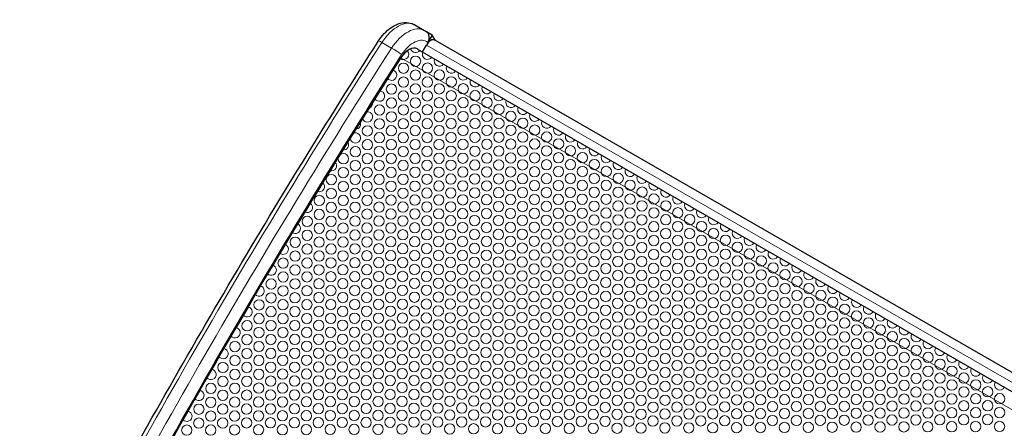
# Model space of a CAD drawing. Units: millimetres. Extents: x 0 to 2006, y -97 to 1238.
# Drawn here: x 1145 to 1717, y 368 to 606 of the extents above; entities that cross this region are included whole.
import ezdxf

# ---------------------------------------------------------------- set-up
doc = ezdxf.new("R2010")
doc.units = ezdxf.units.MM
doc.header["$LTSCALE"] = 9.090909
for name, color, linetype, lineweight in [('Hatch', 7, 'Continuous', 15), ('Visible (ISO)', 7, 'Continuous', 25), ('Visible Narrow (ISO)', 7, 'Continuous', 15)]:
    doc.layers.add(name, color=color, linetype=linetype, lineweight=lineweight)

msp = doc.modelspace()

# ---------------------------------------------------------------- linework, layer by layer
at = {"layer": 'Hatch'}
msp.add_lwpolyline([(1235.47, 365.45), (1237.39, 368.85), (1239.31, 372.25), (1241.23, 375.64), (1243.15, 379.03), (1245.08, 382.43), (1247.01, 385.82), (1248.95, 389.2), (1250.88, 392.59), (1252.82, 395.98), (1254.77, 399.36), (1256.71, 402.74), (1258.66, 406.12), (1260.61, 409.5), (1262.57, 412.87), (1264.52, 416.25), (1266.48, 419.62), (1268.45, 422.99), (1270.41, 426.36), (1272.38, 429.73), (1274.35, 433.1), (1276.33, 436.46), (1278.31, 439.82), (1280.29, 443.18), (1282.27, 446.54), (1284.26, 449.9), (1286.24, 453.26), (1288.24, 456.61), (1290.23, 459.96), (1292.23, 463.31), (1294.23, 466.66), (1296.23, 470), (1298.24, 473.35), (1300.25, 476.69), (1302.26, 480.03), (1304.27, 483.37), (1306.29, 486.7), (1308.31, 490.04), (1310.33, 493.37), (1312.36, 496.7), (1314.38, 500.03), (1316.42, 503.35), (1318.45, 506.68), (1320.49, 510), (1322.52, 513.32), (1324.57, 516.64), (1326.61, 519.95), (1328.66, 523.27), (1330.71, 526.58), (1332.76, 529.89), (1334.81, 533.2), (1336.87, 536.5), (1338.93, 539.81), (1341, 543.11), (1343.06, 546.41), (1345.13, 549.7), (1347.2, 553), (1349.27, 556.29), (1351.35, 559.58), (1353.43, 562.87), (1355.51, 566.15), (1357.59, 569.44), (1359.68, 572.72), (1361.77, 576), (1363.86, 579.28), (1365.96, 582.55), (1367.05, 584.25), (1368.21, 585.69), (1369.51, 586.96), (1371, 588.04), (1372.68, 588.82), (1374.48, 589.11), (1375.74, 588.77), (1376.94, 588.08), (1378.37, 587.26), (1384.11, 583.95), (1395.58, 577.34), (1487.38, 524.48), (1854.57, 313.03)], dxfattribs=at)
for centre in [(1375.01, 581.44), (1368.04, 577.38), (1381.94, 577.44), (1368.01, 569.32), (1374.97, 573.38), (1381.9, 569.38), (1388.86, 573.44), (1395.79, 569.44), (1361.04, 565.25), (1374.94, 565.32), (1388.83, 565.38), (1402.72, 565.44), (1367.97, 561.25), (1381.86, 561.32), (1395.76, 561.38), (1409.65, 561.44), (1354.04, 553.13), (1361.01, 557.19), (1367.94, 553.19), (1374.9, 557.25), (1381.83, 553.25), (1388.79, 557.32), (1395.72, 553.32), (1402.68, 557.38), (1409.61, 553.38), (1416.58, 557.44), (1423.5, 553.44), (1360.97, 549.13), (1374.86, 549.19), (1388.76, 549.25), (1402.65, 549.32), (1416.54, 549.38), (1430.43, 549.44), (1347.04, 541.01), (1354.01, 545.07), (1360.94, 541.07), (1367.9, 545.13), (1374.83, 541.13), (1381.79, 545.19), (1388.72, 541.19), (1395.68, 545.25), (1402.61, 541.25), (1409.58, 545.32), (1416.5, 541.32), (1423.47, 545.38), (1430.4, 541.38), (1437.36, 545.44), (1444.29, 541.44), (1353.97, 537.01), (1367.86, 537.07), (1381.76, 537.13), (1395.65, 537.19), (1409.54, 537.25), (1423.43, 537.32), (1437.33, 537.38), (1451.22, 537.44), (1347.01, 532.94), (1360.9, 533.01), (1374.79, 533.07), (1388.68, 533.13), (1402.58, 533.19), (1409.5, 529.19), (1416.47, 533.25), (1423.4, 529.25), (1430.36, 533.32), (1437.29, 529.32), (1444.25, 533.38), (1451.18, 529.38), (1458.15, 533.44), (1465.07, 529.44), (1333.08, 524.82), (1340.04, 528.88), (1346.97, 524.88), (1353.94, 528.94), (1360.86, 524.94), (1367.83, 529.01), (1374.76, 525.01), (1381.72, 529.07), (1388.65, 525.07), (1395.61, 529.13), (1402.54, 525.13), (1416.43, 525.19), (1430.33, 525.25), (1444.22, 525.32), (1458.11, 525.38), (1472, 525.44), (1340.01, 520.82), (1353.9, 520.88), (1367.79, 520.94), (1381.68, 521.01), (1395.58, 521.07), (1409.47, 521.13), (1423.36, 521.19), (1437.25, 521.25), (1451.15, 521.32), (1465.04, 521.38), (1478.93, 521.44), (1326.08, 512.7), (1333.04, 516.76), (1339.97, 512.76), (1346.94, 516.82), (1353.86, 512.82), (1360.83, 516.88), (1367.76, 512.88), (1374.72, 516.94), (1381.65, 512.94), (1388.61, 517.01), (1395.54, 513.01), (1402.5, 517.07), (1409.43, 513.07), (1416.4, 517.13), (1423.33, 513.13), (1430.29, 517.19), (1437.22, 513.19), (1444.18, 517.25), (1451.11, 513.25), (1458.07, 517.32), (1465, 513.32), (1471.97, 517.38), (1478.89, 513.38), (1485.86, 517.44), (1492.79, 513.44), (1333.01, 508.7), (1346.9, 508.76), (1360.79, 508.82), (1374.68, 508.88), (1388.58, 508.94), (1402.47, 509.01), (1416.36, 509.07), (1430.25, 509.13), (1444.15, 509.19), (1458.04, 509.25), (1471.93, 509.32), (1485.82, 509.38), (1499.72, 509.44), (1319.08, 500.57), (1326.04, 504.63), (1332.97, 500.63), (1339.94, 504.7), (1346.86, 500.7), (1353.83, 504.76), (1360.76, 500.76), (1367.72, 504.82), (1374.65, 500.82), (1381.61, 504.88), (1388.54, 500.88), (1395.5, 504.94), (1402.43, 500.94), (1409.4, 505.01), (1416.33, 501.01), (1423.29, 505.07), (1430.22, 501.07), (1437.18, 505.13), (1444.11, 501.13), (1451.07, 505.19), (1458, 501.19), (1464.97, 505.25), (1471.89, 501.25), (1478.86, 505.32), (1485.79, 501.32), (1492.75, 505.38), (1499.68, 501.38), (1506.64, 505.44), (1513.57, 501.44), (1326.01, 496.57), (1339.9, 496.63), (1353.79, 496.7), (1367.68, 496.76), (1381.58, 496.82), (1395.47, 496.88), (1409.36, 496.94), (1423.25, 497.01), (1437.15, 497.07), (1451.04, 497.13), (1464.93, 497.19), (1478.82, 497.25), (1492.72, 497.32), (1506.61, 497.38), (1520.5, 497.44), (1319.04, 492.51), (1332.94, 492.57), (1346.83, 492.63), (1360.72, 492.7), (1374.61, 492.76), (1388.5, 492.82), (1402.4, 492.88), (1416.29, 492.94), (1430.18, 493.01), (1444.07, 493.07), (1457.97, 493.13), (1464.89, 489.13), (1471.86, 493.19), (1478.79, 489.19), (1485.75, 493.25), (1492.68, 489.25), (1499.64, 493.32), (1506.57, 489.32), (1513.54, 493.38), (1520.46, 489.38), (1527.43, 493.44), (1534.36, 489.44), (1312.08, 488.45), (1319.01, 484.45), (1325.97, 488.51), (1332.9, 484.51), (1339.86, 488.57), (1346.79, 484.57), (1353.76, 488.63), (1360.68, 484.63), (1367.65, 488.7), (1374.58, 484.7), (1381.54, 488.76), (1388.47, 484.76), (1395.43, 488.82), (1402.36, 484.82), (1409.33, 488.88), (1416.25, 484.88), (1423.22, 488.94), (1430.15, 484.94), (1437.11, 489.01), (1444.04, 485.01), (1451, 489.07), (1457.93, 485.07), (1471.82, 485.13), (1485.72, 485.19), (1499.61, 485.25), (1513.5, 485.32), (1527.39, 485.38), (1541.28, 485.44), (1312.04, 480.38), (1325.94, 480.45), (1339.83, 480.51), (1353.72, 480.57), (1367.61, 480.63), (1381.5, 480.7), (1395.4, 480.76), (1409.29, 480.82), (1423.18, 480.88), (1437.07, 480.94), (1450.97, 481.01), (1464.86, 481.07), (1478.75, 481.13), (1492.64, 481.19), (1506.54, 481.25), (1520.43, 481.32), (1534.32, 481.38), (1548.21, 481.44), (1305.08, 476.32), (1312.01, 472.32), (1318.97, 476.38), (1325.9, 472.38), (1332.86, 476.45), (1339.79, 472.45), (1346.76, 476.51), (1353.68, 472.51), (1360.65, 476.57), (1367.58, 472.57), (1374.54, 476.63), (1381.47, 472.63), (1388.43, 476.7), (1395.36, 472.7), (1402.33, 476.76), (1409.25, 472.76), (1416.22, 476.82), (1423.15, 472.82), (1430.11, 476.88), (1437.04, 472.88), (1444, 476.94), (1450.93, 472.94), (1457.89, 477.01), (1464.82, 473.01), (1471.79, 477.07), (1478.72, 473.07), (1485.68, 477.13), (1492.61, 473.13), (1499.57, 477.19), (1506.5, 473.19), (1513.46, 477.25), (1520.39, 473.25), (1527.36, 477.32), (1534.28, 473.32), (1541.25, 477.38), (1548.18, 473.38), (1555.14, 477.44), (1562.07, 473.44), (1305.04, 468.26), (1318.94, 468.32), (1332.83, 468.38), (1346.72, 468.45), (1360.61, 468.51), (1374.5, 468.57), (1388.4, 468.63), (1402.29, 468.7), (1416.18, 468.76), (1430.07, 468.82), (1443.97, 468.88), (1457.86, 468.94), (1471.75, 469.01), (1485.64, 469.07), (1499.54, 469.13), (1513.43, 469.19), (1527.32, 469.25), (1541.21, 469.32), (1555.1, 469.38), (1569, 469.44), (1298.08, 464.2), (1311.97, 464.26), (1325.86, 464.32), (1339.76, 464.38), (1353.65, 464.45), (1367.54, 464.51), (1374.47, 460.51), (1381.43, 464.57), (1388.36, 460.57), (1395.33, 464.63), (1402.25, 460.63), (1409.22, 464.7), (1416.15, 460.7), (1423.11, 464.76), (1430.04, 460.76), (1437, 464.82), (1443.93, 460.82), (1450.89, 464.88), (1457.82, 460.88), (1464.79, 464.94), (1471.72, 460.94), (1478.68, 465.01), (1485.61, 461.01), (1492.57, 465.07), (1499.5, 461.07), (1506.46, 465.13), (1513.39, 461.13), (1520.36, 465.19), (1527.28, 461.19), (1534.25, 465.25), (1541.18, 461.25), (1548.14, 465.32), (1555.07, 461.32), (1562.03, 465.38), (1568.96, 461.38), (1575.93, 465.44), (1582.85, 461.44), (1298.04, 456.14), (1305.01, 460.2), (1311.94, 456.2), (1318.9, 460.26), (1325.83, 456.26), (1332.79, 460.32), (1339.72, 456.32), (1346.68, 460.38), (1353.61, 456.38), (1360.58, 460.45), (1367.5, 456.45), (1381.4, 456.51), (1395.29, 456.57), (1409.18, 456.63), (1423.07, 456.7), (1436.97, 456.76), (1450.86, 456.82), (1464.75, 456.88), (1478.64, 456.94), (1492.54, 457.01), (1506.43, 457.07), (1520.32, 457.13), (1534.21, 457.19), (1548.1, 457.25), (1562, 457.32), (1575.89, 457.38), (1589.78, 457.44), (1291.08, 452.07), (1304.97, 452.14), (1318.86, 452.2), (1332.76, 452.26), (1346.65, 452.32), (1360.54, 452.38), (1374.43, 452.45), (1388.33, 452.51), (1402.22, 452.57), (1416.11, 452.63), (1430, 452.7), (1443.89, 452.76), (1457.79, 452.82), (1471.68, 452.88), (1485.57, 452.94), (1499.46, 453.01), (1513.36, 453.07), (1520.28, 449.07), (1527.25, 453.13), (1534.18, 449.13), (1541.14, 453.19), (1548.07, 449.19), (1555.03, 453.25), (1561.96, 449.25), (1568.93, 453.32), (1575.85, 449.32), (1582.82, 453.38), (1589.75, 449.38), (1596.71, 453.44), (1603.64, 449.44), (1291.04, 444.01), (1298.01, 448.07), (1304.94, 444.07), (1311.9, 448.14), (1318.83, 444.14), (1325.79, 448.2), (1332.72, 444.2), (1339.68, 448.26), (1346.61, 444.26), (1353.58, 448.32), (1360.5, 444.32), (1367.47, 448.38), (1374.4, 444.38), (1381.36, 448.45), (1388.29, 444.45), (1395.25, 448.51), (1402.18, 444.51), (1409.15, 448.57), (1416.07, 444.57), (1423.04, 448.63), (1429.97, 444.63), (1436.93, 448.7), (1443.86, 444.7), (1450.82, 448.76), (1457.75, 444.76), (1464.72, 448.82), (1471.64, 444.82), (1478.61, 448.88), (1485.54, 444.88), (1492.5, 448.94), (1499.43, 444.94), (1506.39, 449.01), (1513.32, 445.01), (1527.21, 445.07), (1541.1, 445.13), (1555, 445.19), (1568.89, 445.25), (1582.78, 445.32), (1596.67, 445.38), (1610.57, 445.44), (1284.08, 439.95), (1297.97, 440.01), (1311.86, 440.07), (1325.76, 440.14), (1339.65, 440.2), (1353.54, 440.26), (1367.43, 440.32), (1381.33, 440.38), (1395.22, 440.45), (1409.11, 440.51), (1423, 440.57), (1436.89, 440.63), (1450.79, 440.7), (1464.68, 440.76), (1478.57, 440.82), (1492.46, 440.88), (1506.36, 440.94), (1520.25, 441.01), (1534.14, 441.07), (1548.03, 441.13), (1561.93, 441.19), (1575.82, 441.25), (1589.71, 441.32), (1603.6, 441.38), (1617.49, 441.44), (1291.01, 435.95), (1297.94, 431.95), (1304.9, 436.01), (1311.83, 432.01), (1318.79, 436.07), (1325.72, 432.07), (1332.68, 436.14), (1339.61, 432.14), (1346.58, 436.2), (1353.5, 432.2), (1360.47, 436.26), (1367.4, 432.26), (1374.36, 436.32), (1381.29, 432.32), (1388.25, 436.38), (1395.18, 432.38), (1402.15, 436.45), (1409.07, 432.45), (1416.04, 436.51), (1422.97, 432.51), (1429.93, 436.57), (1436.86, 432.57), (1443.82, 436.63), (1450.75, 432.63), (1457.72, 436.7), (1464.64, 432.7), (1471.61, 436.76), (1478.54, 432.76), (1485.5, 436.82), (1492.43, 432.82), (1499.39, 436.88), (1506.32, 432.88), (1513.28, 436.94), (1520.21, 432.94), (1527.18, 437.01), (1534.1, 433.01), (1541.07, 437.07), (1548, 433.07), (1554.96, 437.13), (1561.89, 433.13), (1568.85, 437.19), (1575.78, 433.19), (1582.75, 437.25), (1589.67, 433.25), (1596.64, 437.32), (1603.57, 433.32), (1610.53, 437.38), (1617.46, 433.38), (1624.42, 437.44), (1631.35, 433.44), (1277.08, 427.82), (1284.04, 431.89), (1290.97, 427.89), (1304.86, 427.95), (1318.76, 428.01), (1332.65, 428.07), (1346.54, 428.14), (1360.43, 428.2), (1374.33, 428.26), (1388.22, 428.32), (1402.11, 428.38), (1416, 428.45), (1429.89, 428.51), (1443.79, 428.57), (1457.68, 428.63), (1471.57, 428.7), (1485.46, 428.76), (1499.36, 428.82), (1513.25, 428.88), (1527.14, 428.94), (1541.03, 429.01), (1554.93, 429.07), (1568.82, 429.13), (1582.71, 429.19), (1596.6, 429.25), (1610.49, 429.32), (1624.39, 429.38), (1638.28, 429.44), (1284.01, 423.82), (1297.9, 423.89), (1311.79, 423.95), (1325.68, 424.01), (1339.58, 424.07), (1353.47, 424.14), (1367.36, 424.2), (1381.25, 424.26), (1395.15, 424.32), (1409.04, 424.38), (1422.93, 424.45), (1436.82, 424.51), (1443.75, 420.51), (1450.72, 424.57), (1457.64, 420.57), (1464.61, 424.63), (1471.54, 420.63), (1478.5, 424.7), (1485.43, 420.7), (1492.39, 424.76), (1499.32, 420.76), (1506.28, 424.82), (1513.21, 420.82), (1520.18, 424.88), (1527.1, 420.88), (1534.07, 424.94), (1541, 420.94), (1547.96, 425.01), (1554.89, 421.01), (1561.85, 425.07), (1568.78, 421.07), (1575.75, 425.13), (1582.67, 421.13), (1589.64, 425.19), (1596.57, 421.19), (1603.53, 425.25), (1610.46, 421.25), (1617.42, 425.32), (1624.35, 421.32), (1631.31, 425.38), (1638.24, 421.38), (1645.21, 425.44), (1652.14, 421.44), (1270.08, 415.7), (1277.04, 419.76), (1283.97, 415.76), (1290.94, 419.82), (1297.86, 415.82), (1304.83, 419.89), (1311.76, 415.89), (1318.72, 419.95), (1325.65, 415.95), (1332.61, 420.01), (1339.54, 416.01), (1346.5, 420.07), (1353.43, 416.07), (1360.4, 420.14), (1367.33, 416.14), (1374.29, 420.2), (1381.22, 416.2), (1388.18, 420.26), (1395.11, 416.26), (1402.07, 420.32), (1409, 416.32), (1415.97, 420.38), (1422.89, 416.38), (1429.86, 420.45), (1436.79, 416.45), (1450.68, 416.51), (1464.57, 416.57), (1478.46, 416.63), (1492.36, 416.7), (1506.25, 416.76), (1520.14, 416.82), (1534.03, 416.88), (1547.93, 416.94), (1561.82, 417.01), (1575.71, 417.07), (1589.6, 417.13), (1603.49, 417.19), (1617.39, 417.25), (1631.28, 417.32), (1645.17, 417.38), (1659.06, 417.44), (1277.01, 411.7), (1290.9, 411.76), (1304.79, 411.82), (1318.68, 411.89), (1332.58, 411.95), (1346.47, 412.01), (1360.36, 412.07), (1374.25, 412.14), (1388.15, 412.2), (1402.04, 412.26), (1415.93, 412.32), (1429.82, 412.38), (1443.72, 412.45), (1457.61, 412.51), (1471.5, 412.57), (1485.39, 412.63), (1499.28, 412.7), (1513.18, 412.76), (1527.07, 412.82), (1540.96, 412.88), (1554.85, 412.94), (1568.75, 413.01), (1575.67, 409.01), (1582.64, 413.07), (1589.57, 409.07), (1596.53, 413.13), (1603.46, 409.13), (1610.42, 413.19), (1617.35, 409.19), (1624.31, 413.25), (1631.24, 409.25), (1638.21, 413.32), (1645.14, 409.32), (1652.1, 413.38), (1659.03, 409.38), (1665.99, 413.44), (1672.92, 409.44), (1263.08, 403.58), (1270.04, 407.64), (1276.97, 403.64), (1283.94, 407.7), (1290.86, 403.7), (1297.83, 407.76), (1304.76, 403.76), (1311.72, 407.82), (1318.65, 403.82), (1325.61, 407.89), (1332.54, 403.89), (1339.5, 407.95), (1346.43, 403.95), (1353.4, 408.01), (1360.33, 404.01), (1367.29, 408.07), (1374.22, 404.07), (1381.18, 408.14), (1388.11, 404.14), (1395.07, 408.2), (1402, 404.2), (1408.97, 408.26), (1415.89, 404.26), (1422.86, 408.32), (1429.79, 404.32), (1436.75, 408.38), (1443.68, 404.38), (1450.64, 408.45), (1457.57, 404.45), (1464.54, 408.51), (1471.46, 404.51), (1478.43, 408.57), (1485.36, 404.57), (1492.32, 408.63), (1499.25, 404.63), (1506.21, 408.7), (1513.14, 404.7), (1520.1, 408.76), (1527.03, 404.76), (1534, 408.82), (1540.93, 404.82), (1547.89, 408.88), (1554.82, 404.88), (1561.78, 408.94), (1568.71, 404.94), (1582.6, 405.01), (1596.49, 405.07), (1610.39, 405.13), (1624.28, 405.19), (1638.17, 405.25), (1652.06, 405.32), (1665.96, 405.38), (1679.85, 405.44), (1270.01, 399.58), (1283.9, 399.64), (1297.79, 399.7), (1311.68, 399.76), (1325.58, 399.82), (1339.47, 399.89), (1353.36, 399.95), (1367.25, 400.01), (1381.15, 400.07), (1395.04, 400.14), (1408.93, 400.2), (1422.82, 400.26), (1436.72, 400.32), (1450.61, 400.38), (1464.5, 400.45), (1478.39, 400.51), (1492.28, 400.57), (1506.18, 400.63), (1520.07, 400.7), (1533.96, 400.76), (1547.85, 400.82), (1561.75, 400.88), (1575.64, 400.94), (1589.53, 401.01), (1603.42, 401.07), (1617.31, 401.13), (1631.21, 401.19), (1645.1, 401.25), (1658.99, 401.32), (1672.88, 401.38), (1686.78, 401.44), (1263.04, 395.51), (1276.94, 395.58), (1290.83, 395.64), (1304.72, 395.7), (1318.61, 395.76), (1332.5, 395.82), (1346.4, 395.89), (1353.33, 391.89), (1360.29, 395.95), (1367.22, 391.95), (1374.18, 396.01), (1381.11, 392.01), (1388.07, 396.07), (1395, 392.07), (1401.97, 396.14), (1408.89, 392.14), (1415.86, 396.2), (1422.79, 392.2), (1429.75, 396.26), (1436.68, 392.26), (1443.64, 396.32), (1450.57, 392.32), (1457.54, 396.38), (1464.46, 392.38), (1471.43, 396.45), (1478.36, 392.45), (1485.32, 396.51), (1492.25, 392.51), (1499.21, 396.57), (1506.14, 392.57), (1513.1, 396.63), (1520.03, 392.63), (1527, 396.7), (1533.93, 392.7), (1540.89, 396.76), (1547.82, 392.76), (1554.78, 396.82), (1561.71, 392.82), (1568.67, 396.88), (1575.6, 392.88), (1582.57, 396.94), (1589.49, 392.94), (1596.46, 397.01), (1603.39, 393.01), (1610.35, 397.07), (1617.28, 393.07), (1624.24, 397.13), (1631.17, 393.13), (1638.14, 397.19), (1645.06, 393.19), (1652.03, 397.25), (1658.96, 393.25), (1665.92, 397.32), (1672.85, 393.32), (1679.81, 397.38), (1686.74, 393.38), (1693.7, 397.44), (1700.63, 393.44), (1256.08, 391.45), (1263.01, 387.45), (1269.97, 391.51), (1276.9, 387.51), (1283.86, 391.58), (1290.79, 387.58), (1297.76, 391.64), (1304.68, 387.64), (1311.65, 391.7), (1318.58, 387.7), (1325.54, 391.76), (1332.47, 387.76), (1339.43, 391.82), (1346.36, 387.82), (1360.25, 387.89), (1374.15, 387.95), (1388.04, 388.01), (1401.93, 388.07), (1415.82, 388.14), (1429.72, 388.2), (1443.61, 388.26), (1457.5, 388.32), (1471.39, 388.38), (1485.28, 388.45), (1499.18, 388.51), (1513.07, 388.57), (1526.96, 388.63), (1540.85, 388.7), (1554.75, 388.76), (1568.64, 388.82), (1582.53, 388.88), (1596.42, 388.94), (1610.31, 389.01), (1624.21, 389.07), (1638.1, 389.13), (1651.99, 389.19), (1665.88, 389.25), (1679.78, 389.32), (1693.67, 389.38), (1707.56, 389.44), (1256.04, 383.39), (1269.94, 383.45), (1283.83, 383.51), (1297.72, 383.58), (1311.61, 383.64), (1325.5, 383.7), (1339.4, 383.76), (1353.29, 383.82), (1367.18, 383.89), (1381.07, 383.95), (1394.97, 384.01), (1408.86, 384.07), (1422.75, 384.14), (1436.64, 384.2), (1450.54, 384.26), (1464.43, 384.32), (1478.32, 384.38), (1492.21, 384.45), (1499.14, 380.45), (1506.1, 384.51), (1513.03, 380.51), (1520, 384.57), (1526.93, 380.57), (1533.89, 384.63), (1540.82, 380.63), (1547.78, 384.7), (1554.71, 380.7), (1561.67, 384.76), (1568.6, 380.76), (1575.57, 384.82), (1582.49, 380.82), (1589.46, 384.88), (1596.39, 380.88), (1603.35, 384.94), (1610.28, 380.94), (1617.24, 385.01), (1624.17, 381.01), (1631.14, 385.07), (1638.06, 381.07), (1645.03, 385.13), (1651.96, 381.13), (1658.92, 385.19), (1665.85, 381.19), (1672.81, 385.25), (1679.74, 381.25), (1686.7, 385.32), (1693.63, 381.32), (1700.6, 385.38), (1707.53, 381.38), (1714.49, 385.44), (1249.08, 379.33), (1256.01, 375.33), (1262.97, 379.39), (1269.9, 375.39), (1276.86, 379.45), (1283.79, 375.45), (1290.76, 379.51), (1297.68, 375.51), (1304.65, 379.58), (1311.58, 375.58), (1318.54, 379.64), (1325.47, 375.64), (1332.43, 379.7), (1339.36, 375.7), (1346.33, 379.76), (1353.25, 375.76), (1360.22, 379.82), (1367.15, 375.82), (1374.11, 379.89), (1381.04, 375.89), (1388, 379.95), (1394.93, 375.95), (1401.89, 380.01), (1408.82, 376.01), (1415.79, 380.07), (1422.72, 376.07), (1429.68, 380.14), (1436.61, 376.14), (1443.57, 380.2), (1450.5, 376.2), (1457.46, 380.26), (1464.39, 376.26), (1471.36, 380.32), (1478.28, 376.32), (1485.25, 380.38), (1492.18, 376.38), (1506.07, 376.45), (1519.96, 376.51), (1533.85, 376.57), (1547.75, 376.63), (1561.64, 376.7), (1575.53, 376.76), (1589.42, 376.82), (1603.31, 376.88), (1617.21, 376.94), (1631.1, 377.01), (1644.99, 377.07), (1658.88, 377.13), (1672.78, 377.19), (1686.67, 377.25), (1700.56, 377.32), (1714.45, 377.38), (1249.04, 371.26), (1262.94, 371.33), (1276.83, 371.39), (1290.72, 371.45), (1304.61, 371.51), (1318.5, 371.58), (1332.4, 371.64), (1346.29, 371.7), (1360.18, 371.76), (1374.07, 371.82), (1387.97, 371.89), (1401.86, 371.95), (1415.75, 372.01), (1429.64, 372.07), (1443.54, 372.14), (1457.43, 372.2), (1471.32, 372.26), (1485.21, 372.32), (1499.1, 372.38), (1513, 372.45), (1526.89, 372.51), (1540.78, 372.57), (1554.67, 372.63), (1568.57, 372.7), (1582.46, 372.76), (1596.35, 372.82), (1610.24, 372.88), (1624.14, 372.94), (1638.03, 373.01), (1644.96, 369.01), (1651.92, 373.07), (1658.85, 369.07), (1665.81, 373.13), (1672.74, 369.13), (1679.7, 373.19), (1686.63, 369.19), (1693.6, 373.25), (1700.53, 369.25), (1707.49, 373.32), (1714.42, 369.32), (1242.08, 367.2), (1255.97, 367.26), (1269.86, 367.33), (1283.76, 367.39), (1297.65, 367.45), (1311.54, 367.51), (1325.43, 367.58), (1339.33, 367.64), (1353.22, 367.7), (1367.11, 367.76), (1381, 367.82), (1394.89, 367.89), (1408.79, 367.95), (1422.68, 368.01), (1436.57, 368.07), (1450.46, 368.14), (1464.36, 368.2), (1478.25, 368.26), (1492.14, 368.32), (1506.03, 368.38), (1519.93, 368.45), (1533.82, 368.51), (1547.71, 368.57), (1561.6, 368.63), (1575.49, 368.7), (1589.39, 368.76), (1603.28, 368.82), (1617.17, 368.88), (1631.06, 368.94)]:
    msp.add_circle(centre, 3, dxfattribs=at)
for centre, start, end in [((1368.08, 585.44), 232.9792, 43.9352), ((1375.04, 589.5), 197.7173, 324.5862), ((1381.97, 585.5), 155.3704, 324.7576), ((1388.9, 581.5), 155.199, 324.929), ((1395.83, 577.5), 155.0277, 325.1004), ((1361.08, 573.32), 220.8958, 75.4479), ((1402.76, 573.5), 154.8563, 325.2717), ((1354.12, 569.25), 308.746, 346.6395), ((1409.68, 569.5), 154.6851, 325.4429), ((1416.61, 565.5), 154.5139, 325.6142), ((1354.08, 561.19), 208.8954, 86.9071), ((1423.54, 561.5), 154.3427, 325.7853), ((1347.12, 557.13), 287.0996, 9.5578), ((1430.47, 557.5), 154.1715, 325.9565), ((1347.08, 549.07), 196.369, 101.231), ((1437.4, 553.5), 154.0004, 326.1276), ((1444.33, 549.5), 153.8293, 326.2987), ((1340.12, 545.01), 273.7524, 21.0169), ((1451.25, 545.5), 153.6583, 326.4697), ((1340.08, 536.94), 182.0299, 115.555), ((1458.18, 541.5), 153.4873, 326.6407), ((1465.11, 537.5), 153.3163, 326.8117), ((1333.12, 532.88), 263.3383, 32.4761), ((1472.04, 533.5), 153.1454, 326.9826), ((1478.97, 529.5), 152.9744, 327.1536), ((1485.89, 525.5), 152.8036, 327.3245), ((1326.12, 520.76), 254.6657, 41.0705), ((1492.82, 521.5), 152.6327, 327.4953), ((1499.75, 517.5), 152.4618, 327.6662), ((1319.12, 508.63), 247.2129, 49.6648), ((1506.68, 513.5), 152.291, 327.837), ((1513.61, 509.5), 152.1202, 328.0078), ((1520.54, 505.5), 151.9494, 328.1786), ((1312.12, 496.51), 240.7466, 55.3944), ((1527.46, 501.5), 151.7786, 328.3494), ((1534.39, 497.5), 151.6079, 328.5201), ((1541.32, 493.5), 151.4371, 328.6909), ((1305.12, 484.38), 235.1481, 63.9888), ((1548.25, 489.5), 151.2664, 328.8616), ((1555.18, 485.5), 151.0957, 329.0323), ((1562.1, 481.5), 150.925, 329.203), ((1298.12, 472.26), 230.3432, 66.8536), ((1569.03, 477.5), 150.7543, 329.3737), ((1575.96, 473.5), 150.5836, 329.5444), ((1582.89, 469.5), 150.4129, 329.7151), ((1589.82, 465.5), 150.2422, 329.8858), ((1291.12, 460.14), 226.3413, 72.5831), ((1596.75, 461.5), 150.0715, 330), ((1603.67, 457.5), 150, 330), ((1610.6, 453.5), 150, 330), ((1284.12, 448.01), 223.1264, 75.4479), ((1617.53, 449.5), 150, 330), ((1624.46, 445.5), 150, 330), ((1631.39, 441.5), 150, 332.3155), ((1277.12, 435.89), 220.7383, 78.3127), ((1638.31, 437.5), 150, 332.3155), ((1645.24, 433.5), 150, 332.3155), ((1270.15, 431.82), 323.5565, 335.7194), ((1652.17, 429.5), 150, 332.3155), ((1270.12, 423.76), 219.2016, 81.1775), ((1659.1, 425.5), 150, 332.3155), ((1263.15, 419.7), 316.6196, 343.0536), ((1666.03, 421.5), 150, 332.3155), ((1672.96, 417.5), 150, 332.3155), ((1263.12, 411.64), 218.5356, 81.1775), ((1679.88, 413.5), 150, 332.3155), ((1256.15, 407.58), 315.2675, 344.7531), ((1686.81, 409.5), 150, 332.3155), ((1693.74, 405.5), 150, 332.3155), ((1256.12, 399.51), 218.7722, 81.1775), ((1700.67, 401.5), 147.5104, 332.3155), ((1707.6, 397.5), 147.3395, 332.3155), ((1714.53, 393.5), 147.1686, 332.3155), ((1249.12, 387.39), 219.8877, 81.1775), ((1249.15, 395.45), 317.3992, 342.9695), ((1242.12, 375.26), 221.8873, 78.3127), ((1242.15, 383.33), 326.5486, 334.2175)]:
    msp.add_arc(centre, 3, start, end, dxfattribs=at)
at = {"layer": 'Visible (ISO)'}
for p, q in [((1374.62, 602.56), (1380.27, 599.31)), ((1384.69, 596.66), (1381.36, 598.58)), ((1384.69, 596.66), (1382.18, 592.31)), ((1386.71, 593.54), (1384.69, 596.66)), ((1379.04, 586.87), (1381.35, 590.87)), ((1386.34, 593.75), (1865.09, 318.06)), ((1376.12, 588.55), (1854.57, 313.03))]:
    msp.add_line(p, q, dxfattribs=at)
for centre, major_axis, start_param, end_param in [((1371.13, 579.89), (4.99, 8.67), 0, 1.489317), ((1383.85, 589.42), (2.5, 4.33), 0, 1.568863), ((2559.77, -347.99), (1298.18, 2254.33), 1.489317, 1.648395)]:
    msp.add_ellipse(centre, major_axis=major_axis, ratio=0.578093, start_param=start_param, end_param=end_param, dxfattribs=at)
for points, knots in [([(1353.54, 593.29), (1354.5, 594.79), (1355.58, 596.19), (1357.94, 598.74), (1359.23, 599.88), (1361.95, 601.8), (1363.4, 602.58), (1366.47, 603.68), (1368.09, 603.98), (1371.23, 603.88), (1372.74, 603.52), (1374.27, 602.76), (1374.45, 602.66), (1374.62, 602.56)], [5.576835, 5.576835, 5.576835, 5.576835, 5.874798, 5.874798, 6.172761, 6.172761, 6.470724, 6.470724, 6.768687, 6.768687, 7.032522, 7.032522, 7.06665, 7.06665, 7.06665, 7.06665]), ([(1380.27, 599.31), (1380.37, 599.25), (1380.46, 599.2), (1380.64, 599.09), (1380.73, 599.03), (1380.91, 598.91), (1381, 598.85), (1381.17, 598.73), (1381.26, 598.66), (1381.43, 598.53), (1381.51, 598.47), (1381.59, 598.4)], [0.78346445, 0.78346445, 0.78346445, 0.78346445, 0.80199058, 0.80199058, 0.8205167, 0.8205167, 0.83904283, 0.83904283, 0.85756895, 0.85756895, 0.87609507, 0.87609507, 0.87609507, 0.87609507]), ([(1382.18, 592.31), (1382.33, 592.58), (1382.48, 592.89), (1382.72, 593.52), (1382.81, 593.84), (1382.93, 594.43), (1382.97, 594.76), (1382.99, 595.4), (1382.97, 595.71), (1382.88, 596.27), (1382.8, 596.56), (1382.59, 597.12), (1382.46, 597.37), (1382.17, 597.81), (1382, 598.03), (1381.73, 598.28), (1381.66, 598.34), (1381.59, 598.4)], [-0.7426006, -0.7426006, -0.7426006, -0.7426006, -0.6492424, -0.6492424, -0.5558842, -0.5558842, -0.4629633, -0.4629633, -0.3700425, -0.3700425, -0.2774347, -0.2774347, -0.1848269, -0.1848269, -0.0924134, -0.0924134, -0.0619674, -0.0619674, -0.0619674, -0.0619674]), ([(1144.96, 232.02), (1157.74, 256.69), (1170.75, 281.27), (1197.24, 330.2), (1210.72, 354.56), (1238.11, 403.03), (1252.03, 427.14), (1280.31, 475.1), (1294.66, 498.94), (1323.79, 546.34), (1338.57, 569.9), (1353.54, 593.29)], [5.4187389, 5.4187389, 5.4187389, 5.4187389, 5.4503582, 5.4503582, 5.4819775, 5.4819775, 5.5135968, 5.5135968, 5.5452161, 5.5452161, 5.5768354, 5.5768354, 5.5768354, 5.5768354])]:
    msp.add_open_spline(points, degree=3, knots=knots, dxfattribs=at)
at = {"layer": 'Visible Narrow (ISO)'}
for p, q in [((1361.11, 589.13), (1355.46, 592.39)), ((1381.35, 590.87), (1858.62, 316.03)), ((1366.54, 583.47), (1848.84, 305.73))]:
    msp.add_line(p, q, dxfattribs=at)
for centre, major_axis, ratio, start_param, end_param in [((1364.64, 585.23), (9.98, 17.33), 0.578093, 0, 1.489814), ((1370.29, 581.97), (9.98, 17.33), 0.578093, 0, 1.489814), ((2568.71, -353.04), (-1319.19, -2290.81), 0.578093, 4.631407, 4.789503), ((1357.75, 590.6), (-4.21, 2.7), 0.066007, 5.330328, 6.283185), ((1373.83, 579.94), (7.49, 13), 0.578093, 6.160449, 7.773), ((2574.36, -356.3), (1319.19, 2290.81), 0.578093, 1.489814, 1.647911), ((2577.9, -358.34), (-1316.7, -2286.48), 0.578093, 4.631407, 4.789503), ((1363.41, 587.34), (-4.21, 2.7), 0.066007, 3.759532, 5.330328)]:
    msp.add_ellipse(centre, major_axis=major_axis, ratio=ratio, start_param=start_param, end_param=end_param, dxfattribs=at)

doc.saveas('drawing.dxf')
